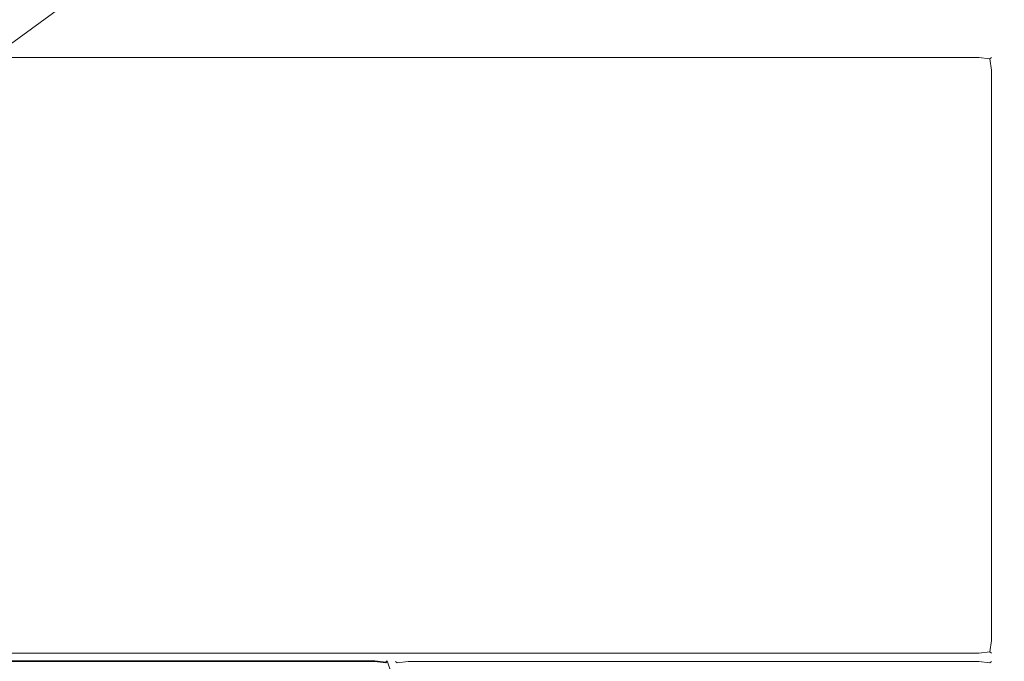
# Model space of a CAD drawing. Extents: x -1359 to -559, y -2497 to -2040.
# Drawn here: x -617 to -588, y -2101 to -2082 of the extents above; entities that cross this region are included whole.
import ezdxf

# ---------------------------------------------------------------- set-up
doc = ezdxf.new("R2010")
doc.units = 0
doc.header["$LTSCALE"] = 500
doc.header["$MEASUREMENT"] = 0
doc.layers.add('EXC-BL', color=7, linetype='Continuous')

msp = doc.modelspace()

# ---------------------------------------------------------------- linework, layer by layer
at = {"layer": 'EXC-BL', "lineweight": 0}
for points, invisible_edges in [([(-1358.063, -2040.978, -465.08), (-980.311, -2230.354, -465.08), (-560.038, -2040.978, -465.08), (-1358.063, -2040.978, -465.08)], 15), ([(-937.79, -2230.354, -482.823), (-1358.063, -2040.978, -482.823), (-560.038, -2040.978, -482.823), (-937.79, -2230.354, -482.823)], 15), ([(-577.816, -2040.978, -947.337), (-1340.285, -2496.003, -947.337), (-577.816, -2496.003, -947.337), (-577.816, -2040.978, -947.337)], 15), ([(-1340.285, -2496.003, -947.337), (-577.816, -2040.978, -947.337), (-1340.285, -2040.978, -947.337), (-1340.285, -2496.003, -947.337)], 15), ([(-577.816, -2496.003, -965.08), (-1340.285, -2040.978, -965.08), (-577.816, -2040.978, -965.08), (-577.816, -2496.003, -965.08)], 15), ([(-1340.285, -2040.978, -965.08), (-577.816, -2496.003, -965.08), (-1340.285, -2496.003, -965.08), (-1340.285, -2040.978, -965.08)], 15), ([(-560.038, -2040.978, -465.08), (-980.311, -2230.354, -465.08), (-969.954, -2226.731, -465.08), (-560.038, -2040.978, -465.08)], 15), ([(-560.038, -2040.978, -465.08), (-969.954, -2226.731, -465.08), (-959.051, -2225.503, -465.08), (-560.038, -2040.978, -465.08)], 15), ([(-560.038, -2040.978, -465.08), (-959.051, -2225.503, -465.08), (-948.147, -2226.731, -465.08), (-560.038, -2040.978, -465.08)], 15), ([(-560.038, -2040.978, -465.08), (-948.147, -2226.731, -465.08), (-937.79, -2230.354, -465.08), (-560.038, -2040.978, -465.08)], 15), ([(-560.038, -2040.978, -465.08), (-937.79, -2230.354, -465.08), (-928.499, -2236.19, -465.08), (-560.038, -2040.978, -465.08)], 15), ([(-937.79, -2230.354, -482.823), (-560.038, -2040.978, -482.823), (-928.499, -2236.19, -482.823), (-937.79, -2230.354, -482.823)], 15), ([(-560.038, -2040.978, -465.08), (-928.499, -2236.19, -465.08), (-920.74, -2243.947, -465.08), (-560.038, -2040.978, -465.08)], 15), ([(-928.499, -2236.19, -482.823), (-560.038, -2040.978, -482.823), (-920.74, -2243.947, -482.823), (-928.499, -2236.19, -482.823)], 15), ([(-560.038, -2040.978, -465.08), (-920.74, -2243.947, -465.08), (-560.038, -2496.003, -465.08), (-560.038, -2040.978, -465.08)], 15), ([(-920.74, -2305.031, -482.823), (-560.038, -2040.978, -482.823), (-560.038, -2496.003, -482.823), (-920.74, -2305.031, -482.823)], 14), ([(-914.902, -2295.743, -482.823), (-560.038, -2040.978, -482.823), (-920.74, -2305.031, -482.823), (-914.902, -2295.743, -482.823)], 13), ([(-920.74, -2243.947, -482.823), (-560.038, -2040.978, -482.823), (-914.902, -2253.235, -482.823), (-920.74, -2243.947, -482.823)], 15), ([(-911.278, -2285.389, -482.823), (-560.038, -2040.978, -482.823), (-914.902, -2295.743, -482.823), (-911.278, -2285.389, -482.823)], 15), ([(-914.902, -2253.235, -482.823), (-560.038, -2040.978, -482.823), (-911.278, -2263.589, -482.823), (-914.902, -2253.235, -482.823)], 15), ([(-910.05, -2274.489, -482.823), (-560.038, -2040.978, -482.823), (-911.278, -2285.389, -482.823), (-910.05, -2274.489, -482.823)], 15), ([(-911.278, -2263.589, -482.823), (-560.038, -2040.978, -482.823), (-910.05, -2274.489, -482.823), (-911.278, -2263.589, -482.823)], 15), ([(-1328.937, -2083.434, -928.532), (-589.164, -2083.434, -849.675), (-589.164, -2083.434, -928.532), (-1328.937, -2083.434, -928.532)], 15), ([(-589.164, -2083.434, -849.675), (-1328.937, -2083.434, -928.532), (-1328.937, -2083.434, -849.675), (-589.164, -2083.434, -849.675)], 15), ([(-589.164, -2083.558, -928.902), (-1328.937, -2083.434, -928.532), (-589.164, -2083.434, -928.532), (-589.164, -2083.558, -928.902)], 15), ([(-1328.937, -2083.434, -928.532), (-589.164, -2083.558, -928.902), (-1328.937, -2083.557, -928.902), (-1328.937, -2083.434, -928.532)], 15), ([(-589.164, -2083.434, -849.675), (-1328.937, -2083.557, -849.306), (-589.164, -2083.558, -849.306), (-589.164, -2083.434, -849.675)], 15), ([(-1328.937, -2083.557, -849.306), (-589.164, -2083.434, -849.675), (-1328.937, -2083.434, -849.675), (-1328.937, -2083.557, -849.306)], 15), ([(-1328.937, -2083.557, -928.902), (-589.164, -2083.928, -929.025), (-1328.937, -2083.927, -929.025), (-1328.937, -2083.557, -928.902)], 15), ([(-589.164, -2083.928, -929.025), (-1328.937, -2083.557, -928.902), (-589.164, -2083.558, -928.902), (-589.164, -2083.928, -929.025)], 13), ([(-1328.937, -2083.927, -849.183), (-589.164, -2083.558, -849.306), (-1328.937, -2083.557, -849.306), (-1328.937, -2083.927, -849.183)], 13), ([(-589.164, -2083.558, -849.306), (-1328.937, -2083.927, -849.183), (-589.164, -2083.928, -849.183), (-589.164, -2083.558, -849.306)], 15), ([(-907.706, -2083.434, -688.343), (-589.164, -2083.434, -609.486), (-589.164, -2083.434, -688.343), (-907.706, -2083.434, -688.343)], 15), ([(-589.164, -2083.434, -609.486), (-907.706, -2083.434, -688.343), (-907.706, -2083.434, -609.486), (-589.164, -2083.434, -609.486)], 15), ([(-589.164, -2083.557, -688.712), (-907.706, -2083.434, -688.343), (-589.164, -2083.434, -688.343), (-589.164, -2083.557, -688.712)], 15), ([(-907.706, -2083.434, -688.343), (-589.164, -2083.557, -688.712), (-907.706, -2083.558, -688.712), (-907.706, -2083.434, -688.343)], 15), ([(-589.164, -2083.434, -609.486), (-907.706, -2083.558, -609.116), (-589.164, -2083.557, -609.116), (-589.164, -2083.434, -609.486)], 15), ([(-907.706, -2083.558, -609.116), (-589.164, -2083.434, -609.486), (-907.706, -2083.434, -609.486), (-907.706, -2083.558, -609.116)], 15), ([(-589.164, -2083.927, -688.835), (-907.706, -2083.558, -688.712), (-589.164, -2083.557, -688.712), (-589.164, -2083.927, -688.835)], 13), ([(-589.164, -2083.557, -609.116), (-907.706, -2083.928, -608.993), (-589.164, -2083.927, -608.993), (-589.164, -2083.557, -609.116)], 15), ([(-907.706, -2083.928, -608.993), (-589.164, -2083.557, -609.116), (-907.706, -2083.558, -609.116), (-907.706, -2083.928, -608.993)], 13), ([(-907.706, -2083.558, -688.712), (-589.164, -2083.927, -688.835), (-907.706, -2083.928, -688.835), (-907.706, -2083.558, -688.712)], 15), ([(-588.794, -2083.558, -928.532), (-589.164, -2083.558, -928.902), (-589.164, -2083.434, -928.532), (-588.794, -2083.558, -928.532)], 15), ([(-589.164, -2083.558, -849.306), (-588.794, -2083.558, -849.675), (-589.164, -2083.434, -849.675), (-589.164, -2083.558, -849.306)], 15), ([(-588.794, -2083.558, -849.675), (-589.164, -2083.434, -928.532), (-589.164, -2083.434, -849.675), (-588.794, -2083.558, -849.675)], 15), ([(-589.164, -2083.434, -928.532), (-588.794, -2083.558, -849.675), (-588.794, -2083.558, -928.532), (-589.164, -2083.434, -928.532)], 15), ([(-588.794, -2083.557, -688.343), (-589.164, -2083.557, -688.712), (-589.164, -2083.434, -688.343), (-588.794, -2083.557, -688.343)], 15), ([(-589.164, -2083.557, -609.116), (-588.794, -2083.557, -609.486), (-589.164, -2083.434, -609.486), (-589.164, -2083.557, -609.116)], 15), ([(-588.794, -2083.557, -609.486), (-589.164, -2083.434, -688.343), (-589.164, -2083.434, -609.486), (-588.794, -2083.557, -609.486)], 15), ([(-589.164, -2083.434, -688.343), (-588.794, -2083.557, -609.486), (-588.794, -2083.557, -688.343), (-589.164, -2083.434, -688.343)], 15), ([(-588.835, -2083.599, -688.671), (-589.164, -2083.927, -688.835), (-589.164, -2083.557, -688.712), (-588.835, -2083.599, -688.671)], 11), ([(-589.164, -2083.557, -688.712), (-588.794, -2083.557, -688.343), (-588.835, -2083.599, -688.671), (-589.164, -2083.557, -688.712)], 13), ([(-588.794, -2083.557, -609.486), (-589.164, -2083.557, -609.116), (-588.835, -2083.599, -609.157), (-588.794, -2083.557, -609.486)], 13), ([(-588.794, -2083.927, -609.116), (-589.164, -2083.557, -609.116), (-589.164, -2083.927, -608.993), (-588.794, -2083.927, -609.116)], 15), ([(-589.164, -2083.557, -609.116), (-588.794, -2083.927, -609.116), (-588.835, -2083.599, -609.157), (-589.164, -2083.557, -609.116)], 15), ([(-588.835, -2083.599, -928.861), (-589.164, -2083.928, -929.025), (-589.164, -2083.558, -928.902), (-588.835, -2083.599, -928.861)], 11), ([(-589.164, -2083.558, -928.902), (-588.794, -2083.558, -928.532), (-588.835, -2083.599, -928.861), (-589.164, -2083.558, -928.902)], 13), ([(-588.794, -2083.558, -849.675), (-589.164, -2083.558, -849.306), (-588.835, -2083.599, -849.347), (-588.794, -2083.558, -849.675)], 13), ([(-588.794, -2083.928, -849.306), (-589.164, -2083.558, -849.306), (-589.164, -2083.928, -849.183), (-588.794, -2083.928, -849.306)], 15), ([(-589.164, -2083.558, -849.306), (-588.794, -2083.928, -849.306), (-588.835, -2083.599, -849.347), (-589.164, -2083.558, -849.306)], 15), ([(-589.164, -2083.928, -929.025), (-588.835, -2083.599, -928.861), (-588.794, -2083.928, -928.902), (-589.164, -2083.928, -929.025)], 13), ([(-589.164, -2083.927, -688.835), (-588.835, -2083.599, -688.671), (-588.794, -2083.927, -688.712), (-589.164, -2083.927, -688.835)], 13), ([(-588.835, -2083.599, -609.157), (-588.671, -2083.927, -609.486), (-588.794, -2083.557, -609.486), (-588.835, -2083.599, -609.157)], 11), ([(-588.794, -2083.557, -688.343), (-588.794, -2083.927, -688.712), (-588.835, -2083.599, -688.671), (-588.794, -2083.557, -688.343)], 15), ([(-588.835, -2083.599, -849.347), (-588.671, -2083.928, -849.675), (-588.794, -2083.558, -849.675), (-588.835, -2083.599, -849.347)], 11), ([(-588.794, -2083.558, -928.532), (-588.794, -2083.928, -928.902), (-588.835, -2083.599, -928.861), (-588.794, -2083.558, -928.532)], 15), ([(-588.671, -2083.928, -849.675), (-588.835, -2083.599, -849.347), (-588.794, -2083.928, -849.306), (-588.671, -2083.928, -849.675)], 13), ([(-588.671, -2083.927, -609.486), (-588.835, -2083.599, -609.157), (-588.794, -2083.927, -609.116), (-588.671, -2083.927, -609.486)], 13), ([(-588.794, -2083.557, -688.343), (-588.671, -2083.927, -609.486), (-588.671, -2083.927, -688.343), (-588.794, -2083.557, -688.343)], 15), ([(-588.671, -2083.927, -609.486), (-588.794, -2083.557, -688.343), (-588.794, -2083.557, -609.486), (-588.671, -2083.927, -609.486)], 13), ([(-588.794, -2083.927, -688.712), (-588.794, -2083.557, -688.343), (-588.671, -2083.927, -688.343), (-588.794, -2083.927, -688.712)], 15), ([(-588.794, -2083.558, -928.532), (-588.671, -2083.928, -849.675), (-588.671, -2083.928, -928.532), (-588.794, -2083.558, -928.532)], 15), ([(-588.671, -2083.928, -849.675), (-588.794, -2083.558, -928.532), (-588.794, -2083.558, -849.675), (-588.671, -2083.928, -849.675)], 13), ([(-588.794, -2083.928, -928.902), (-588.794, -2083.558, -928.532), (-588.671, -2083.928, -928.532), (-588.794, -2083.928, -928.902)], 15), ([(-1328.937, -2083.927, -929.025), (-589.164, -2100.713, -929.025), (-1328.937, -2100.713, -929.025), (-1328.937, -2083.927, -929.025)], 15), ([(-589.164, -2100.713, -929.025), (-1328.937, -2083.927, -929.025), (-589.164, -2083.928, -929.025), (-589.164, -2100.713, -929.025)], 15), ([(-1328.937, -2100.713, -849.183), (-589.164, -2083.928, -849.183), (-1328.937, -2083.927, -849.183), (-1328.937, -2100.713, -849.183)], 15), ([(-589.164, -2083.928, -849.183), (-1328.937, -2100.713, -849.183), (-589.164, -2100.713, -849.183), (-589.164, -2083.928, -849.183)], 15), ([(-589.164, -2100.713, -688.835), (-907.706, -2083.928, -688.835), (-589.164, -2083.927, -688.835), (-589.164, -2100.713, -688.835)], 15), ([(-589.164, -2083.927, -608.993), (-907.706, -2100.713, -608.993), (-589.164, -2100.713, -608.993), (-589.164, -2083.927, -608.993)], 15), ([(-907.706, -2100.713, -608.993), (-589.164, -2083.927, -608.993), (-907.706, -2083.928, -608.993), (-907.706, -2100.713, -608.993)], 15), ([(-907.706, -2083.928, -688.835), (-589.164, -2100.713, -688.835), (-907.706, -2100.713, -688.835), (-907.706, -2083.928, -688.835)], 15), ([(-589.164, -2100.713, -688.835), (-588.794, -2083.927, -688.712), (-588.794, -2100.713, -688.712), (-589.164, -2100.713, -688.835)], 15), ([(-588.794, -2083.927, -688.712), (-589.164, -2100.713, -688.835), (-589.164, -2083.927, -688.835), (-588.794, -2083.927, -688.712)], 15), ([(-588.794, -2100.713, -609.116), (-589.164, -2083.927, -608.993), (-589.164, -2100.713, -608.993), (-588.794, -2100.713, -609.116)], 15), ([(-589.164, -2083.927, -608.993), (-588.794, -2100.713, -609.116), (-588.794, -2083.927, -609.116), (-589.164, -2083.927, -608.993)], 15), ([(-589.164, -2100.713, -929.025), (-588.794, -2083.928, -928.902), (-588.794, -2100.713, -928.902), (-589.164, -2100.713, -929.025)], 15), ([(-588.794, -2083.928, -928.902), (-589.164, -2100.713, -929.025), (-589.164, -2083.928, -929.025), (-588.794, -2083.928, -928.902)], 15), ([(-588.794, -2100.713, -849.306), (-589.164, -2083.928, -849.183), (-589.164, -2100.713, -849.183), (-588.794, -2100.713, -849.306)], 15), ([(-589.164, -2083.928, -849.183), (-588.794, -2100.713, -849.306), (-588.794, -2083.928, -849.306), (-589.164, -2083.928, -849.183)], 15), ([(-588.794, -2100.713, -688.712), (-588.671, -2083.927, -688.343), (-588.671, -2100.713, -688.343), (-588.794, -2100.713, -688.712)], 15), ([(-588.671, -2083.927, -688.343), (-588.794, -2100.713, -688.712), (-588.794, -2083.927, -688.712), (-588.671, -2083.927, -688.343)], 13), ([(-588.794, -2083.927, -609.116), (-588.671, -2100.713, -609.486), (-588.671, -2083.927, -609.486), (-588.794, -2083.927, -609.116)], 15), ([(-588.671, -2100.713, -609.486), (-588.794, -2083.927, -609.116), (-588.794, -2100.713, -609.116), (-588.671, -2100.713, -609.486)], 13), ([(-588.794, -2100.713, -928.902), (-588.671, -2083.928, -928.532), (-588.671, -2100.713, -928.532), (-588.794, -2100.713, -928.902)], 15), ([(-588.671, -2083.928, -928.532), (-588.794, -2100.713, -928.902), (-588.794, -2083.928, -928.902), (-588.671, -2083.928, -928.532)], 13), ([(-588.794, -2083.928, -849.306), (-588.671, -2100.713, -849.675), (-588.671, -2083.928, -849.675), (-588.794, -2083.928, -849.306)], 15), ([(-588.671, -2100.713, -849.675), (-588.794, -2083.928, -849.306), (-588.794, -2100.713, -849.306), (-588.671, -2100.713, -849.675)], 13), ([(-588.671, -2083.927, -688.343), (-588.671, -2100.713, -609.486), (-588.671, -2100.713, -688.343), (-588.671, -2083.927, -688.343)], 15), ([(-588.671, -2100.713, -609.486), (-588.671, -2083.927, -688.343), (-588.671, -2083.927, -609.486), (-588.671, -2100.713, -609.486)], 15), ([(-588.671, -2083.928, -928.532), (-588.671, -2100.713, -849.675), (-588.671, -2100.713, -928.532), (-588.671, -2083.928, -928.532)], 15), ([(-588.671, -2100.713, -849.675), (-588.671, -2083.928, -928.532), (-588.671, -2083.928, -849.675), (-588.671, -2100.713, -849.675)], 15), ([(-1328.937, -2100.713, -929.025), (-589.164, -2101.083, -928.902), (-1328.937, -2101.083, -928.902), (-1328.937, -2100.713, -929.025)], 13), ([(-589.164, -2101.083, -928.902), (-1328.937, -2100.713, -929.025), (-589.164, -2100.713, -929.025), (-589.164, -2101.083, -928.902)], 15), ([(-1328.937, -2101.083, -849.306), (-589.164, -2100.713, -849.183), (-1328.937, -2100.713, -849.183), (-1328.937, -2101.083, -849.306)], 15), ([(-589.164, -2100.713, -849.183), (-1328.937, -2101.083, -849.306), (-589.164, -2101.083, -849.306), (-589.164, -2100.713, -849.183)], 13), ([(-907.706, -2100.713, -688.835), (-589.164, -2101.083, -688.712), (-907.706, -2101.083, -688.712), (-907.706, -2100.713, -688.835)], 13), ([(-589.164, -2101.083, -688.712), (-907.706, -2100.713, -688.835), (-589.164, -2100.713, -688.835), (-589.164, -2101.083, -688.712)], 15), ([(-907.706, -2101.083, -609.116), (-589.164, -2100.713, -608.993), (-907.706, -2100.713, -608.993), (-907.706, -2101.083, -609.116)], 15), ([(-589.164, -2100.713, -608.993), (-907.706, -2101.083, -609.116), (-589.164, -2101.083, -609.116), (-589.164, -2100.713, -608.993)], 13), ([(-589.164, -2101.083, -849.306), (-588.794, -2100.713, -849.306), (-589.164, -2100.713, -849.183), (-589.164, -2101.083, -849.306)], 15), ([(-588.794, -2100.713, -849.306), (-589.164, -2101.083, -849.306), (-588.835, -2101.042, -849.347), (-588.794, -2100.713, -849.306)], 13), ([(-588.794, -2100.713, -928.902), (-589.164, -2101.083, -928.902), (-589.164, -2100.713, -929.025), (-588.794, -2100.713, -928.902)], 15), ([(-589.164, -2101.083, -928.902), (-588.794, -2100.713, -928.902), (-588.835, -2101.042, -928.861), (-589.164, -2101.083, -928.902)], 13), ([(-589.164, -2101.083, -609.116), (-588.794, -2100.713, -609.116), (-589.164, -2100.713, -608.993), (-589.164, -2101.083, -609.116)], 15), ([(-588.794, -2100.713, -609.116), (-589.164, -2101.083, -609.116), (-588.835, -2101.042, -609.157), (-588.794, -2100.713, -609.116)], 13), ([(-588.794, -2100.713, -688.712), (-589.164, -2101.083, -688.712), (-589.164, -2100.713, -688.835), (-588.794, -2100.713, -688.712)], 15), ([(-589.164, -2101.083, -688.712), (-588.794, -2100.713, -688.712), (-588.835, -2101.042, -688.671), (-589.164, -2101.083, -688.712)], 13), ([(-588.671, -2100.713, -849.675), (-588.835, -2101.042, -849.347), (-588.794, -2101.083, -849.675), (-588.671, -2100.713, -849.675)], 13), ([(-588.835, -2101.042, -849.347), (-588.671, -2100.713, -849.675), (-588.794, -2100.713, -849.306), (-588.835, -2101.042, -849.347)], 11), ([(-588.794, -2100.713, -928.902), (-588.794, -2101.083, -928.532), (-588.835, -2101.042, -928.861), (-588.794, -2100.713, -928.902)], 15), ([(-588.671, -2100.713, -609.486), (-588.835, -2101.042, -609.157), (-588.794, -2101.083, -609.486), (-588.671, -2100.713, -609.486)], 13), ([(-588.835, -2101.042, -609.157), (-588.671, -2100.713, -609.486), (-588.794, -2100.713, -609.116), (-588.835, -2101.042, -609.157)], 11), ([(-588.794, -2100.713, -688.712), (-588.794, -2101.083, -688.343), (-588.835, -2101.042, -688.671), (-588.794, -2100.713, -688.712)], 15), ([(-588.794, -2101.083, -849.675), (-588.671, -2100.713, -928.532), (-588.671, -2100.713, -849.675), (-588.794, -2101.083, -849.675)], 15), ([(-588.671, -2100.713, -928.532), (-588.794, -2101.083, -849.675), (-588.794, -2101.083, -928.532), (-588.671, -2100.713, -928.532)], 13), ([(-588.794, -2101.083, -928.532), (-588.794, -2100.713, -928.902), (-588.671, -2100.713, -928.532), (-588.794, -2101.083, -928.532)], 15), ([(-588.794, -2101.083, -609.486), (-588.671, -2100.713, -688.343), (-588.671, -2100.713, -609.486), (-588.794, -2101.083, -609.486)], 15), ([(-588.671, -2100.713, -688.343), (-588.794, -2101.083, -609.486), (-588.794, -2101.083, -688.343), (-588.671, -2100.713, -688.343)], 13), ([(-588.794, -2101.083, -688.343), (-588.794, -2100.713, -688.712), (-588.671, -2100.713, -688.343), (-588.794, -2101.083, -688.343)], 15), ([(-589.164, -2101.207, -928.532), (-588.835, -2101.042, -928.861), (-588.794, -2101.083, -928.532), (-589.164, -2101.207, -928.532)], 13), ([(-588.835, -2101.042, -928.861), (-589.164, -2101.207, -928.532), (-589.164, -2101.083, -928.902), (-588.835, -2101.042, -928.861)], 11), ([(-589.164, -2101.083, -849.306), (-588.794, -2101.083, -849.675), (-588.835, -2101.042, -849.347), (-589.164, -2101.083, -849.306)], 15), ([(-589.164, -2101.207, -688.343), (-588.835, -2101.042, -688.671), (-588.794, -2101.083, -688.343), (-589.164, -2101.207, -688.343)], 13), ([(-588.835, -2101.042, -688.671), (-589.164, -2101.207, -688.343), (-589.164, -2101.083, -688.712), (-588.835, -2101.042, -688.671)], 11), ([(-589.164, -2101.083, -609.116), (-588.794, -2101.083, -609.486), (-588.835, -2101.042, -609.157), (-589.164, -2101.083, -609.116)], 15), ([(-589.164, -2101.207, -928.532), (-1328.937, -2101.083, -928.902), (-589.164, -2101.083, -928.902), (-589.164, -2101.207, -928.532)], 15), ([(-1328.937, -2101.083, -928.902), (-589.164, -2101.207, -928.532), (-1328.937, -2101.206, -928.532), (-1328.937, -2101.083, -928.902)], 15), ([(-589.164, -2101.083, -849.306), (-1328.937, -2101.206, -849.675), (-589.164, -2101.207, -849.675), (-589.164, -2101.083, -849.306)], 15), ([(-1328.937, -2101.206, -849.675), (-589.164, -2101.083, -849.306), (-1328.937, -2101.083, -849.306), (-1328.937, -2101.206, -849.675)], 15), ([(-1328.937, -2101.206, -849.675), (-589.164, -2101.207, -928.532), (-589.164, -2101.207, -849.675), (-1328.937, -2101.206, -849.675)], 15), ([(-589.164, -2101.207, -928.532), (-1328.937, -2101.206, -849.675), (-1328.937, -2101.206, -928.532), (-589.164, -2101.207, -928.532)], 15), ([(-1311.16, -2101.188, -911.775), (-606.942, -2101.188, -928.532), (-1311.16, -2101.188, -928.532), (-1311.16, -2101.188, -911.775)], 15), ([(-606.942, -2101.188, -928.532), (-1311.16, -2101.188, -911.775), (-606.942, -2101.188, -911.775), (-606.942, -2101.188, -928.532)], 15), ([(-606.942, -2101.188, -928.532), (-1311.159, -2101.312, -928.902), (-1311.16, -2101.188, -928.532), (-606.942, -2101.188, -928.532)], 15), ([(-606.942, -2101.311, -911.406), (-1311.16, -2101.188, -911.775), (-1311.16, -2101.312, -911.406), (-606.942, -2101.311, -911.406)], 15), ([(-1311.16, -2101.188, -911.775), (-606.942, -2101.311, -911.406), (-606.942, -2101.188, -911.775), (-1311.16, -2101.188, -911.775)], 15), ([(-606.942, -2101.311, -928.902), (-1311.16, -2101.682, -929.025), (-1311.159, -2101.312, -928.902), (-606.942, -2101.311, -928.902)], 11), ([(-1311.16, -2101.682, -929.025), (-606.942, -2101.311, -928.902), (-606.942, -2101.681, -929.025), (-1311.16, -2101.682, -929.025)], 15), ([(-1311.16, -2101.312, -911.406), (-606.942, -2101.681, -911.282), (-606.942, -2101.311, -911.406), (-1311.16, -2101.312, -911.406)], 11), ([(-606.942, -2101.681, -911.282), (-1311.16, -2101.312, -911.406), (-1311.16, -2101.682, -911.282), (-606.942, -2101.681, -911.282)], 15), ([(-1311.159, -2101.312, -928.902), (-606.942, -2101.188, -928.532), (-606.942, -2101.311, -928.902), (-1311.159, -2101.312, -928.902)], 15), ([(-589.164, -2101.207, -688.343), (-907.706, -2101.083, -688.712), (-589.164, -2101.083, -688.712), (-589.164, -2101.207, -688.343)], 15), ([(-907.706, -2101.083, -688.712), (-589.164, -2101.207, -688.343), (-907.706, -2101.207, -688.343), (-907.706, -2101.083, -688.712)], 15), ([(-589.164, -2101.083, -609.116), (-907.706, -2101.207, -609.486), (-589.164, -2101.207, -609.486), (-589.164, -2101.083, -609.116)], 15), ([(-907.706, -2101.207, -609.486), (-589.164, -2101.083, -609.116), (-907.706, -2101.083, -609.116), (-907.706, -2101.207, -609.486)], 15), ([(-907.706, -2101.207, -609.486), (-589.164, -2101.207, -688.343), (-589.164, -2101.207, -609.486), (-907.706, -2101.207, -609.486)], 15), ([(-589.164, -2101.207, -688.343), (-907.706, -2101.207, -609.486), (-907.706, -2101.207, -688.343), (-589.164, -2101.207, -688.343)], 13), ([(-606.942, -2101.207, -671.586), (-889.929, -2101.207, -688.343), (-889.929, -2101.207, -671.586), (-606.942, -2101.207, -671.586)], 15), ([(-889.929, -2101.207, -688.343), (-606.942, -2101.207, -671.586), (-606.942, -2101.207, -688.343), (-889.929, -2101.207, -688.343)], 15), ([(-889.929, -2101.33, -671.216), (-606.942, -2101.207, -671.586), (-889.929, -2101.207, -671.586), (-889.929, -2101.33, -671.216)], 15), ([(-606.942, -2101.207, -671.586), (-889.929, -2101.33, -671.216), (-606.942, -2101.33, -671.216), (-606.942, -2101.207, -671.586)], 13), ([(-606.942, -2101.33, -688.712), (-889.929, -2101.207, -688.343), (-606.942, -2101.207, -688.343), (-606.942, -2101.33, -688.712)], 15), ([(-889.929, -2101.207, -688.343), (-606.942, -2101.33, -688.712), (-889.929, -2101.33, -688.712), (-889.929, -2101.207, -688.343)], 13), ([(-606.942, -2101.311, -911.406), (-606.572, -2101.311, -911.775), (-606.942, -2101.188, -911.775), (-606.942, -2101.311, -911.406)], 15), ([(-606.572, -2101.311, -928.532), (-606.942, -2101.311, -928.902), (-606.942, -2101.188, -928.532), (-606.572, -2101.311, -928.532)], 15), ([(-606.572, -2101.311, -928.532), (-606.942, -2101.188, -911.775), (-606.572, -2101.311, -911.775), (-606.572, -2101.311, -928.532)], 15), ([(-606.942, -2101.188, -911.775), (-606.572, -2101.311, -928.532), (-606.942, -2101.188, -928.532), (-606.942, -2101.188, -911.775)], 15), ([(-606.942, -2101.207, -688.343), (-606.613, -2101.371, -688.671), (-606.942, -2101.33, -688.712), (-606.942, -2101.207, -688.343)], 13), ([(-606.613, -2101.371, -688.671), (-606.942, -2101.207, -688.343), (-606.572, -2101.33, -688.343), (-606.613, -2101.371, -688.671)], 11), ([(-606.572, -2101.33, -671.586), (-606.942, -2101.207, -688.343), (-606.942, -2101.207, -671.586), (-606.572, -2101.33, -671.586)], 15), ([(-606.942, -2101.207, -688.343), (-606.572, -2101.33, -671.586), (-606.572, -2101.33, -688.343), (-606.942, -2101.207, -688.343)], 13), ([(-606.942, -2101.33, -671.216), (-606.572, -2101.33, -671.586), (-606.942, -2101.207, -671.586), (-606.942, -2101.33, -671.216)], 15), ([(-606.942, -2101.681, -911.282), (-606.613, -2101.352, -911.447), (-606.942, -2101.311, -911.406), (-606.942, -2101.681, -911.282)], 13), ([(-606.572, -2101.311, -911.775), (-606.942, -2101.311, -911.406), (-606.613, -2101.352, -911.447), (-606.572, -2101.311, -911.775)], 11), ([(-606.942, -2101.311, -928.902), (-606.572, -2101.311, -928.532), (-606.613, -2101.352, -928.861), (-606.942, -2101.311, -928.902)], 11), ([(-606.942, -2101.311, -928.902), (-606.572, -2101.681, -928.902), (-606.942, -2101.681, -929.025), (-606.942, -2101.311, -928.902)], 15), ([(-606.572, -2101.681, -928.902), (-606.942, -2101.311, -928.902), (-606.613, -2101.352, -928.861), (-606.572, -2101.681, -928.902)], 15), ([(-606.448, -2101.689, -928.532), (-606.613, -2101.352, -928.861), (-606.572, -2101.311, -928.532), (-606.448, -2101.689, -928.532)], 9), ([(-606.572, -2101.681, -911.406), (-606.572, -2101.311, -911.775), (-606.613, -2101.352, -911.447), (-606.572, -2101.681, -911.406)], 15), ([(-606.572, -2101.311, -911.775), (-606.448, -2101.681, -928.532), (-606.572, -2101.311, -928.532), (-606.572, -2101.311, -911.775)], 9), ([(-606.448, -2101.681, -928.532), (-606.572, -2101.311, -911.775), (-606.448, -2101.681, -911.775), (-606.448, -2101.681, -928.532)], 15), ([(-606.572, -2101.311, -911.775), (-606.572, -2101.681, -911.406), (-606.448, -2101.681, -911.775), (-606.572, -2101.311, -911.775)], 15), ([(-605.954, -2101.207, -688.343), (-606.284, -2101.371, -688.671), (-606.325, -2101.33, -688.343), (-605.954, -2101.207, -688.343)], 13), ([(-606.325, -2101.33, -688.343), (-605.954, -2101.207, -609.486), (-605.954, -2101.207, -688.343), (-606.325, -2101.33, -688.343)], 15), ([(-605.954, -2101.207, -609.486), (-606.325, -2101.33, -688.343), (-606.325, -2101.33, -609.486), (-605.954, -2101.207, -609.486)], 13), ([(-606.325, -2101.33, -609.486), (-605.954, -2101.33, -609.116), (-605.954, -2101.207, -609.486), (-606.325, -2101.33, -609.486)], 15), ([(-605.954, -2101.207, -928.532), (-606.284, -2101.371, -928.861), (-606.325, -2101.33, -928.532), (-605.954, -2101.207, -928.532)], 13), ([(-606.325, -2101.33, -928.532), (-605.954, -2101.207, -849.675), (-605.954, -2101.207, -928.532), (-606.325, -2101.33, -928.532)], 15), ([(-605.954, -2101.207, -849.675), (-606.325, -2101.33, -928.532), (-606.325, -2101.33, -849.675), (-605.954, -2101.207, -849.675)], 13), ([(-606.325, -2101.33, -849.675), (-605.954, -2101.33, -849.306), (-605.954, -2101.207, -849.675), (-606.325, -2101.33, -849.675)], 15), ([(-606.284, -2101.371, -688.671), (-605.954, -2101.207, -688.343), (-605.954, -2101.33, -688.712), (-606.284, -2101.371, -688.671)], 11), ([(-606.284, -2101.371, -928.861), (-605.954, -2101.207, -928.532), (-605.954, -2101.33, -928.902), (-606.284, -2101.371, -928.861)], 11), ([(-589.164, -2101.207, -609.486), (-605.954, -2101.207, -688.343), (-605.954, -2101.207, -609.486), (-589.164, -2101.207, -609.486)], 15), ([(-605.954, -2101.207, -688.343), (-589.164, -2101.207, -609.486), (-589.164, -2101.207, -688.343), (-605.954, -2101.207, -688.343)], 15), ([(-605.954, -2101.33, -609.116), (-589.164, -2101.207, -609.486), (-605.954, -2101.207, -609.486), (-605.954, -2101.33, -609.116)], 15), ([(-589.164, -2101.207, -609.486), (-605.954, -2101.33, -609.116), (-589.164, -2101.33, -609.116), (-589.164, -2101.207, -609.486)], 13), ([(-589.164, -2101.33, -688.712), (-605.954, -2101.207, -688.343), (-589.164, -2101.207, -688.343), (-589.164, -2101.33, -688.712)], 15), ([(-605.954, -2101.207, -688.343), (-589.164, -2101.33, -688.712), (-605.954, -2101.33, -688.712), (-605.954, -2101.207, -688.343)], 13), ([(-589.164, -2101.207, -849.675), (-605.954, -2101.207, -928.532), (-605.954, -2101.207, -849.675), (-589.164, -2101.207, -849.675)], 15), ([(-605.954, -2101.207, -928.532), (-589.164, -2101.207, -849.675), (-589.164, -2101.207, -928.532), (-605.954, -2101.207, -928.532)], 15), ([(-605.954, -2101.33, -849.306), (-589.164, -2101.207, -849.675), (-605.954, -2101.207, -849.675), (-605.954, -2101.33, -849.306)], 15), ([(-589.164, -2101.207, -849.675), (-605.954, -2101.33, -849.306), (-589.164, -2101.33, -849.306), (-589.164, -2101.207, -849.675)], 13), ([(-589.164, -2101.33, -928.902), (-605.954, -2101.207, -928.532), (-589.164, -2101.207, -928.532), (-589.164, -2101.33, -928.902)], 15), ([(-605.954, -2101.207, -928.532), (-589.164, -2101.33, -928.902), (-605.954, -2101.33, -928.902), (-605.954, -2101.207, -928.532)], 13), ([(-588.794, -2101.083, -849.675), (-589.164, -2101.083, -849.306), (-589.164, -2101.207, -849.675), (-588.794, -2101.083, -849.675)], 15), ([(-589.164, -2101.207, -849.675), (-588.794, -2101.083, -928.532), (-588.794, -2101.083, -849.675), (-589.164, -2101.207, -849.675)], 15), ([(-588.794, -2101.083, -928.532), (-589.164, -2101.207, -849.675), (-589.164, -2101.207, -928.532), (-588.794, -2101.083, -928.532)], 15), ([(-588.794, -2101.083, -609.486), (-589.164, -2101.083, -609.116), (-589.164, -2101.207, -609.486), (-588.794, -2101.083, -609.486)], 15), ([(-589.164, -2101.207, -609.486), (-588.794, -2101.083, -688.343), (-588.794, -2101.083, -609.486), (-589.164, -2101.207, -609.486)], 15), ([(-588.794, -2101.083, -688.343), (-589.164, -2101.207, -609.486), (-589.164, -2101.207, -688.343), (-588.794, -2101.083, -688.343)], 15), ([(-589.164, -2101.207, -688.343), (-588.835, -2101.371, -688.671), (-589.164, -2101.33, -688.712), (-589.164, -2101.207, -688.343)], 13), ([(-588.835, -2101.371, -688.671), (-589.164, -2101.207, -688.343), (-588.794, -2101.33, -688.343), (-588.835, -2101.371, -688.671)], 11), ([(-588.794, -2101.33, -609.486), (-589.164, -2101.207, -688.343), (-589.164, -2101.207, -609.486), (-588.794, -2101.33, -609.486)], 15), ([(-589.164, -2101.207, -688.343), (-588.794, -2101.33, -609.486), (-588.794, -2101.33, -688.343), (-589.164, -2101.207, -688.343)], 13), ([(-589.164, -2101.33, -609.116), (-588.794, -2101.33, -609.486), (-589.164, -2101.207, -609.486), (-589.164, -2101.33, -609.116)], 15), ([(-589.164, -2101.207, -928.532), (-588.835, -2101.371, -928.861), (-589.164, -2101.33, -928.902), (-589.164, -2101.207, -928.532)], 13), ([(-588.835, -2101.371, -928.861), (-589.164, -2101.207, -928.532), (-588.794, -2101.33, -928.532), (-588.835, -2101.371, -928.861)], 11), ([(-588.794, -2101.33, -849.675), (-589.164, -2101.207, -928.532), (-589.164, -2101.207, -849.675), (-588.794, -2101.33, -849.675)], 15), ([(-589.164, -2101.207, -928.532), (-588.794, -2101.33, -849.675), (-588.794, -2101.33, -928.532), (-589.164, -2101.207, -928.532)], 13), ([(-589.164, -2101.33, -849.306), (-588.794, -2101.33, -849.675), (-589.164, -2101.207, -849.675), (-589.164, -2101.33, -849.306)], 15)]:
    msp.add_3dface(points, dxfattribs=dict(at, invisible_edges=invisible_edges))

doc.saveas('drawing.dxf')
